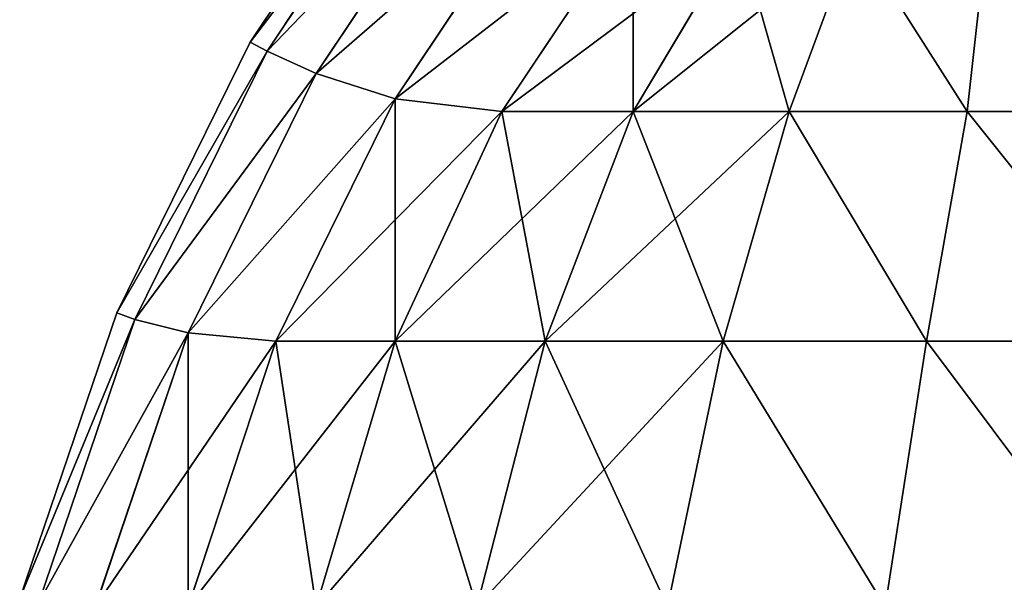
# Model space of a CAD drawing. Extents: x 308 to 5813, y 422 to 1268.
# Drawn here: x 3394 to 3403, y 1207 to 1212 of the extents above; entities that cross this region are included whole.
import ezdxf

# ---------------------------------------------------------------- set-up
doc = ezdxf.new("R2010")
doc.units = 0
doc.header["$LTSCALE"] = 25.4
doc.layers.get('0').update_dxf_attribs({"color": 13, "linetype": 'CONTINUOUS'})

# ---------------------------------------------------------------- blocks, each defined once
blk = doc.blocks.new('GROUP_28')
at = {"color": 45}
for p, q in [((4.1329, 792.1752, 60), (2.6795, 790, 60)), ((2.6795, 790, 750), (4.1329, 792.1752, 750)), ((2.6795, 790, 750), (4.1329, 792.1752, 750)), ((4.1329, 792.1752, 60), (2.6795, 790, 60)), ((2.826, 789.9208, 752.5994), (4.2661, 792.076, 752.5994)), ((4.2661, 792.076, 57.4006), (2.826, 789.9208, 57.4006)), ((2.826, 789.9208, 752.5994), (4.2661, 792.076, 752.5994)), ((4.2661, 792.076, 57.4006), (2.826, 789.9208, 57.4006)), ((3.2527, 789.7286, 755.1039), (4.6462, 791.8142, 755.1039)), ((4.6462, 791.8142, 54.8961), (3.2527, 789.7286, 54.8961)), ((3.2527, 789.7286, 755.1039), (4.6462, 791.8142, 755.1039)), ((4.6462, 791.8142, 54.8961), (3.2527, 789.7286, 54.8961)), ((5.2387, 791.4563, 52.5916), (3.9375, 789.5089, 52.5916)), ((3.9375, 789.5089, 757.4084), (5.2387, 791.4563, 757.4084)), ((5.2387, 791.4563, 52.5916), (3.9375, 789.5089, 52.5916)), ((3.9375, 789.5089, 757.4084), (5.2387, 791.4563, 757.4084)), ((6.0024, 791.1025, 50.6033), (4.8626, 789.3967, 50.6033)), ((6.0024, 791.1025, 50.6033), (4.8626, 789.3967, 50.6033)), ((4.8626, 789.3967, 759.3967), (6.0024, 791.1025, 759.3967)), ((4.8626, 789.3967, 759.3967), (6.0024, 791.1025, 759.3967)), ((6.0024, 789.3967, 48.8975), (6.9159, 790.9331, 49.0669)), ((6.0024, 789.3967, 48.8975), (6.9159, 790.9331, 49.0669)), ((6.0024, 789.3967, 761.1025), (6.9159, 790.9331, 760.9331)), ((6.0024, 789.3967, 761.1025), (6.9159, 790.9331, 760.9331)), ((7.3551, 789.3967, 47.3551), (7.9209, 790.9331, 47.9209)), ((7.3551, 789.3967, 47.3551), (7.9209, 790.9331, 47.9209)), ((7.3551, 789.3967, 762.6449), (7.9209, 790.9331, 762.0791)), ((7.3551, 789.3967, 762.6449), (7.9209, 790.9331, 762.0791)), ((8.8975, 789.3967, 46.0024), (9.0669, 790.9331, 46.9159)), ((8.8975, 789.3967, 46.0024), (9.0669, 790.9331, 46.9159)), ((8.8975, 789.3967, 763.9976), (9.0669, 790.9331, 763.0841)), ((8.8975, 789.3967, 763.9976), (9.0669, 790.9331, 763.0841)), ((2.6795, 790, 60), (1.5224, 787.6537, 60)), ((1.5224, 787.6537, 750), (2.6795, 790, 750)), ((2.6795, 790, 60), (1.5224, 787.6537, 60)), ((1.5224, 787.6537, 750), (2.6795, 790, 750)), ((2.6795, 790, 750), (2.6795, 790, 60)), ((2.6795, 790, 750), (2.6795, 790, 60)), ((2.6795, 790, 60), (2.826, 789.9208, 57.4006)), ((2.6795, 790, 750), (2.826, 789.9208, 752.5994)), ((2.6795, 790, 750), (2.826, 789.9208, 752.5994)), ((2.6795, 790, 60), (2.826, 789.9208, 57.4006)), ((2.826, 789.9208, 57.4006), (1.6796, 787.5961, 57.4006)), ((2.826, 789.9208, 57.4006), (1.6796, 787.5961, 57.4006)), ((1.6796, 787.5961, 752.5994), (2.826, 789.9208, 752.5994)), ((1.6796, 787.5961, 752.5994), (2.826, 789.9208, 752.5994)), ((2.826, 789.9208, 57.4006), (3.2527, 789.7286, 54.8961)), ((2.826, 789.9208, 752.5994), (3.2527, 789.7286, 755.1039)), ((2.826, 789.9208, 752.5994), (3.2527, 789.7286, 755.1039)), ((2.826, 789.9208, 57.4006), (3.2527, 789.7286, 54.8961)), ((3.2527, 789.7286, 54.8961), (2.1434, 787.4791, 54.8961)), ((2.1434, 787.4791, 755.1039), (3.2527, 789.7286, 755.1039)), ((2.1434, 787.4791, 755.1039), (3.2527, 789.7286, 755.1039)), ((3.2527, 789.7286, 54.8961), (2.1434, 787.4791, 54.8961)), ((3.2527, 789.7286, 755.1039), (3.9375, 789.5089, 757.4084)), ((3.2527, 789.7286, 755.1039), (3.9375, 789.5089, 757.4084)), ((3.2527, 789.7286, 54.8961), (3.9375, 789.5089, 52.5916)), ((3.2527, 789.7286, 54.8961), (3.9375, 789.5089, 52.5916)), ((3.9375, 789.5089, 52.5916), (2.9017, 787.4084, 52.5916)), ((2.9017, 787.4084, 757.4084), (3.9375, 789.5089, 757.4084)), ((3.9375, 789.5089, 52.5916), (2.9017, 787.4084, 52.5916)), ((2.9017, 787.4084, 757.4084), (3.9375, 789.5089, 757.4084)), ((3.9375, 789.5089, 52.5916), (4.8626, 789.3967, 50.6033)), ((3.9375, 789.5089, 52.5916), (4.8626, 789.3967, 50.6033)), ((3.9375, 789.5089, 757.4084), (4.8626, 789.3967, 759.3967)), ((3.9375, 789.5089, 757.4084), (4.8626, 789.3967, 759.3967)), ((3.9375, 787.4084, 50.4911), (4.8626, 789.3967, 50.6033)), ((3.9375, 787.4084, 50.4911), (4.8626, 789.3967, 50.6033)), ((3.9375, 787.4084, 759.5089), (4.8626, 789.3967, 759.3967)), ((3.9375, 787.4084, 759.5089), (4.8626, 789.3967, 759.3967)), ((4.8626, 789.3967, 50.6033), (6.0024, 789.3967, 48.8975)), ((4.8626, 789.3967, 50.6033), (6.0024, 789.3967, 48.8975)), ((6.0024, 789.3967, 761.1025), (4.8626, 789.3967, 759.3967)), ((6.0024, 789.3967, 761.1025), (4.8626, 789.3967, 759.3967)), ((5.2387, 787.4084, 48.5437), (6.0024, 789.3967, 48.8975)), ((5.2387, 787.4084, 48.5437), (6.0024, 789.3967, 48.8975)), ((5.2387, 787.4084, 761.4563), (6.0024, 789.3967, 761.1025)), ((5.2387, 787.4084, 761.4563), (6.0024, 789.3967, 761.1025)), ((6.0024, 789.3967, 48.8975), (7.3551, 789.3967, 47.3551)), ((6.0024, 789.3967, 48.8975), (7.3551, 789.3967, 47.3551)), ((7.3551, 789.3967, 762.6449), (6.0024, 789.3967, 761.1025)), ((7.3551, 789.3967, 762.6449), (6.0024, 789.3967, 761.1025)), ((6.7829, 787.4084, 46.7829), (7.3551, 789.3967, 47.3551)), ((6.7829, 787.4084, 46.7829), (7.3551, 789.3967, 47.3551)), ((6.7829, 787.4084, 763.2171), (7.3551, 789.3967, 762.6449)), ((6.7829, 787.4084, 763.2171), (7.3551, 789.3967, 762.6449)), ((7.3551, 789.3967, 47.3551), (8.8975, 789.3967, 46.0024)), ((7.3551, 789.3967, 47.3551), (8.8975, 789.3967, 46.0024)), ((8.8975, 789.3967, 763.9976), (7.3551, 789.3967, 762.6449)), ((8.8975, 789.3967, 763.9976), (7.3551, 789.3967, 762.6449)), ((8.5437, 787.4084, 45.2387), (8.8975, 789.3967, 46.0024)), ((8.5437, 787.4084, 45.2387), (8.8975, 789.3967, 46.0024)), ((8.5437, 787.4084, 764.7613), (8.8975, 789.3967, 763.9976)), ((8.5437, 787.4084, 764.7613), (8.8975, 789.3967, 763.9976)), ((8.8975, 789.3967, 46.0024), (10.6033, 789.3967, 44.8626)), ((8.8975, 789.3967, 46.0024), (10.6033, 789.3967, 44.8626)), ((10.6033, 789.3967, 765.1374), (8.8975, 789.3967, 763.9976)), ((10.6033, 789.3967, 765.1374), (8.8975, 789.3967, 763.9976)), ((1.5224, 787.6537, 60), (0.6815, 785.1764, 60)), ((0.6815, 785.1764, 750), (1.5224, 787.6537, 750)), ((1.5224, 787.6537, 60), (0.6815, 785.1764, 60)), ((0.6815, 785.1764, 750), (1.5224, 787.6537, 750)), ((1.5224, 787.6537, 750), (1.5224, 787.6537, 60)), ((1.5224, 787.6537, 750), (1.5224, 787.6537, 60)), ((1.5224, 787.6537, 60), (1.6796, 787.5961, 57.4006)), ((1.5224, 787.6537, 60), (1.6796, 787.5961, 57.4006)), ((1.5224, 787.6537, 750), (1.6796, 787.5961, 752.5994)), ((1.5224, 787.6537, 750), (1.6796, 787.5961, 752.5994)), ((1.6796, 787.5961, 57.4006), (0.8464, 785.1416, 57.4006)), ((0.8464, 785.1416, 752.5994), (1.6796, 787.5961, 752.5994)), ((0.8464, 785.1416, 752.5994), (1.6796, 787.5961, 752.5994)), ((1.6796, 787.5961, 57.4006), (0.8464, 785.1416, 57.4006)), ((1.6796, 787.5961, 57.4006), (2.1434, 787.4791, 54.8961)), ((1.6796, 787.5961, 752.5994), (2.1434, 787.4791, 755.1039)), ((1.6796, 787.5961, 752.5994), (2.1434, 787.4791, 755.1039)), ((1.6796, 787.5961, 57.4006), (2.1434, 787.4791, 54.8961)), ((2.1434, 787.4791, 54.8961), (1.3371, 785.1039, 54.8961)), ((1.3371, 785.1039, 755.1039), (2.1434, 787.4791, 755.1039)), ((2.1434, 787.4791, 54.8961), (1.3371, 785.1039, 54.8961)), ((1.3371, 785.1039, 755.1039), (2.1434, 787.4791, 755.1039)), ((2.1434, 787.4791, 54.8961), (2.9017, 787.4084, 52.5916)), ((2.1434, 787.4791, 755.1039), (2.9017, 787.4084, 757.4084)), ((2.1434, 787.4791, 755.1039), (2.9017, 787.4084, 757.4084)), ((2.1434, 787.4791, 54.8961), (2.9017, 787.4084, 52.5916)), ((2.1434, 785.1039, 52.5209), (2.9017, 787.4084, 52.5916)), ((2.1434, 785.1039, 52.5209), (2.9017, 787.4084, 52.5916)), ((2.1434, 785.1039, 757.4791), (2.9017, 787.4084, 757.4084)), ((2.1434, 785.1039, 757.4791), (2.9017, 787.4084, 757.4084)), ((2.9017, 787.4084, 52.5916), (3.9375, 787.4084, 50.4911)), ((2.9017, 787.4084, 52.5916), (3.9375, 787.4084, 50.4911)), ((3.9375, 787.4084, 759.5089), (2.9017, 787.4084, 757.4084)), ((3.9375, 787.4084, 759.5089), (2.9017, 787.4084, 757.4084)), ((3.2527, 785.1039, 50.2714), (3.9375, 787.4084, 50.4911)), ((3.2527, 785.1039, 50.2714), (3.9375, 787.4084, 50.4911)), ((3.2527, 785.1039, 759.7286), (3.9375, 787.4084, 759.5089)), ((3.2527, 785.1039, 759.7286), (3.9375, 787.4084, 759.5089)), ((3.9375, 787.4084, 50.4911), (5.2387, 787.4084, 48.5437)), ((3.9375, 787.4084, 50.4911), (5.2387, 787.4084, 48.5437)), ((5.2387, 787.4084, 761.4563), (3.9375, 787.4084, 759.5089)), ((5.2387, 787.4084, 761.4563), (3.9375, 787.4084, 759.5089)), ((4.6462, 785.1039, 48.1858), (5.2387, 787.4084, 48.5437)), ((4.6462, 785.1039, 48.1858), (5.2387, 787.4084, 48.5437)), ((4.6462, 785.1039, 761.8142), (5.2387, 787.4084, 761.4563)), ((4.6462, 785.1039, 761.8142), (5.2387, 787.4084, 761.4563)), ((5.2387, 787.4084, 48.5437), (6.7829, 787.4084, 46.7829)), ((5.2387, 787.4084, 48.5437), (6.7829, 787.4084, 46.7829)), ((6.7829, 787.4084, 763.2171), (5.2387, 787.4084, 761.4563)), ((6.7829, 787.4084, 763.2171), (5.2387, 787.4084, 761.4563)), ((6.3, 785.1039, 46.3), (6.7829, 787.4084, 46.7829)), ((6.3, 785.1039, 46.3), (6.7829, 787.4084, 46.7829)), ((6.3, 785.1039, 763.7), (6.7829, 787.4084, 763.2171)), ((6.3, 785.1039, 763.7), (6.7829, 787.4084, 763.2171)), ((6.7829, 787.4084, 46.7829), (8.5437, 787.4084, 45.2387)), ((6.7829, 787.4084, 46.7829), (8.5437, 787.4084, 45.2387)), ((8.5437, 787.4084, 764.7613), (6.7829, 787.4084, 763.2171)), ((8.5437, 787.4084, 764.7613), (6.7829, 787.4084, 763.2171)), ((8.1858, 785.1039, 44.6462), (8.5437, 787.4084, 45.2387)), ((8.1858, 785.1039, 44.6462), (8.5437, 787.4084, 45.2387)), ((8.1858, 785.1039, 765.3538), (8.5437, 787.4084, 764.7613)), ((8.1858, 785.1039, 765.3538), (8.5437, 787.4084, 764.7613)), ((8.5437, 787.4084, 45.2387), (10.4911, 787.4084, 43.9375)), ((8.5437, 787.4084, 45.2387), (10.4911, 787.4084, 43.9375)), ((10.4911, 787.4084, 766.0625), (8.5437, 787.4084, 764.7613)), ((10.4911, 787.4084, 766.0625), (8.5437, 787.4084, 764.7613))]:
    blk.add_line(p, q, dxfattribs=at)
mesh = blk.add_polyface(dxfattribs=at)
corners = [(4.1329, 792.1752, 750), (2.6795, 790, 60), (2.6795, 790, 750), (4.1329, 792.1752, 60)]
mesh.append_faces([[corners[k] for k in face] for face in [(0, 1, 2), (1, 0, 3)]], dxfattribs={"vtx0": -1, "color": 45})
mesh = blk.add_polyface(dxfattribs=at)
corners = [(4.2661, 792.076, 752.5994), (2.6795, 790, 750), (2.826, 789.9208, 752.5994), (4.1329, 792.1752, 750)]
mesh.append_faces([[corners[k] for k in face] for face in [(0, 1, 2), (1, 0, 3)]], dxfattribs={"vtx0": -1, "color": 45})
mesh = blk.add_polyface(dxfattribs=at)
corners = [(2.6795, 790, 60), (4.2661, 792.076, 57.4006), (2.826, 789.9208, 57.4006), (4.1329, 792.1752, 60)]
mesh.append_faces([[corners[k] for k in face] for face in [(0, 1, 2), (1, 0, 3)]], dxfattribs={"vtx0": -1, "color": 45})
mesh = blk.add_polyface(dxfattribs=at)
corners = [(4.6462, 791.8142, 755.1039), (2.826, 789.9208, 752.5994), (3.2527, 789.7286, 755.1039), (4.2661, 792.076, 752.5994)]
mesh.append_faces([[corners[k] for k in face] for face in [(0, 1, 2), (1, 0, 3)]], dxfattribs={"vtx0": -1, "color": 45})
mesh = blk.add_polyface(dxfattribs=at)
corners = [(2.826, 789.9208, 57.4006), (4.6462, 791.8142, 54.8961), (3.2527, 789.7286, 54.8961), (4.2661, 792.076, 57.4006)]
mesh.append_faces([[corners[k] for k in face] for face in [(0, 1, 2), (1, 0, 3)]], dxfattribs={"vtx0": -1, "color": 45})
mesh = blk.add_polyface(dxfattribs=at)
corners = [(5.2387, 791.4563, 757.4084), (3.2527, 789.7286, 755.1039), (3.9375, 789.5089, 757.4084), (4.6462, 791.8142, 755.1039)]
mesh.append_faces([[corners[k] for k in face] for face in [(0, 1, 2), (1, 0, 3)]], dxfattribs={"vtx0": -1, "color": 45})
mesh = blk.add_polyface(dxfattribs=at)
corners = [(3.2527, 789.7286, 54.8961), (5.2387, 791.4563, 52.5916), (3.9375, 789.5089, 52.5916), (4.6462, 791.8142, 54.8961)]
mesh.append_faces([[corners[k] for k in face] for face in [(0, 1, 2), (1, 0, 3)]], dxfattribs={"vtx0": -1, "color": 45})
mesh = blk.add_polyface(dxfattribs=at)
corners = [(3.9375, 789.5089, 52.5916), (6.0024, 791.1025, 50.6033), (4.8626, 789.3967, 50.6033), (5.2387, 791.4563, 52.5916)]
mesh.append_faces([[corners[k] for k in face] for face in [(0, 1, 2), (1, 0, 3)]], dxfattribs={"vtx0": -1, "color": 45})
mesh = blk.add_polyface(dxfattribs=at)
corners = [(6.0024, 791.1025, 759.3967), (3.9375, 789.5089, 757.4084), (4.8626, 789.3967, 759.3967), (5.2387, 791.4563, 757.4084)]
mesh.append_faces([[corners[k] for k in face] for face in [(0, 1, 2), (1, 0, 3)]], dxfattribs={"vtx0": -1, "color": 45})
mesh = blk.add_polyface(dxfattribs=at)
corners = [(6.0024, 791.1025, 50.6033), (6.0024, 789.3967, 48.8975), (4.8626, 789.3967, 50.6033), (6.9159, 790.9331, 49.0669)]
mesh.append_faces([[corners[k] for k in face] for face in [(0, 1, 2), (1, 0, 3)]], dxfattribs={"vtx0": -1, "color": 45})
mesh = blk.add_polyface(dxfattribs=at)
corners = [(6.9159, 790.9331, 760.9331), (4.8626, 789.3967, 759.3967), (6.0024, 789.3967, 761.1025), (6.0024, 791.1025, 759.3967)]
mesh.append_faces([[corners[k] for k in face] for face in [(0, 1, 2), (1, 0, 3)]], dxfattribs={"vtx0": -1, "color": 45})
mesh = blk.add_polyface(dxfattribs=at)
corners = [(9.0669, 790.9331, 46.9159), (10.6033, 789.3967, 44.8626), (8.8975, 789.3967, 46.0024), (10.6033, 791.1025, 46.0024)]
mesh.append_faces([[corners[k] for k in face] for face in [(0, 1, 2), (1, 0, 3)]], dxfattribs={"vtx0": -1, "color": 45})
mesh = blk.add_polyface(dxfattribs=at)
corners = [(10.6033, 789.3967, 765.1374), (9.0669, 790.9331, 763.0841), (8.8975, 789.3967, 763.9976), (10.6033, 791.1025, 763.9976)]
mesh.append_faces([[corners[k] for k in face] for face in [(0, 1, 2), (1, 0, 3)]], dxfattribs={"vtx0": -1, "color": 45})
mesh = blk.add_polyface(dxfattribs=at)
corners = [(6.9159, 790.9331, 49.0669), (7.3551, 789.3967, 47.3551), (6.0024, 789.3967, 48.8975), (7.9209, 790.9331, 47.9209)]
mesh.append_faces([[corners[k] for k in face] for face in [(0, 1, 2), (1, 0, 3)]], dxfattribs={"vtx0": -1, "color": 45})
mesh = blk.add_polyface(dxfattribs=at)
corners = [(7.9209, 790.9331, 762.0791), (6.0024, 789.3967, 761.1025), (7.3551, 789.3967, 762.6449), (6.9159, 790.9331, 760.9331)]
mesh.append_faces([[corners[k] for k in face] for face in [(0, 1, 2), (1, 0, 3)]], dxfattribs={"vtx0": -1, "color": 45})
mesh = blk.add_polyface(dxfattribs=at)
corners = [(7.9209, 790.9331, 47.9209), (8.8975, 789.3967, 46.0024), (7.3551, 789.3967, 47.3551), (9.0669, 790.9331, 46.9159)]
mesh.append_faces([[corners[k] for k in face] for face in [(0, 1, 2), (1, 0, 3)]], dxfattribs={"vtx0": -1, "color": 45})
mesh = blk.add_polyface(dxfattribs=at)
corners = [(8.8975, 789.3967, 763.9976), (7.9209, 790.9331, 762.0791), (7.3551, 789.3967, 762.6449), (9.0669, 790.9331, 763.0841)]
mesh.append_faces([[corners[k] for k in face] for face in [(0, 1, 2), (1, 0, 3)]], dxfattribs={"vtx0": -1, "color": 45})
mesh = blk.add_polyface(dxfattribs=at)
corners = [(2.6795, 790, 750), (1.5224, 787.6537, 60), (1.5224, 787.6537, 750), (2.6795, 790, 60)]
mesh.append_faces([[corners[k] for k in face] for face in [(0, 1, 2), (1, 0, 3)]], dxfattribs={"vtx0": -1, "color": 45})
mesh = blk.add_polyface(dxfattribs=at)
corners = [(1.5224, 787.6537, 60), (2.826, 789.9208, 57.4006), (1.6796, 787.5961, 57.4006), (2.6795, 790, 60)]
mesh.append_faces([[corners[k] for k in face] for face in [(0, 1, 2), (1, 0, 3)]], dxfattribs={"vtx0": -1, "color": 45})
mesh = blk.add_polyface(dxfattribs=at)
corners = [(2.826, 789.9208, 752.5994), (1.5224, 787.6537, 750), (1.6796, 787.5961, 752.5994), (2.6795, 790, 750)]
mesh.append_faces([[corners[k] for k in face] for face in [(0, 1, 2), (1, 0, 3)]], dxfattribs={"vtx0": -1, "color": 45})
mesh = blk.add_polyface(dxfattribs=at)
corners = [(1.6796, 787.5961, 57.4006), (3.2527, 789.7286, 54.8961), (2.1434, 787.4791, 54.8961), (2.826, 789.9208, 57.4006)]
mesh.append_faces([[corners[k] for k in face] for face in [(0, 1, 2), (1, 0, 3)]], dxfattribs={"vtx0": -1, "color": 45})
mesh = blk.add_polyface(dxfattribs=at)
corners = [(3.2527, 789.7286, 755.1039), (1.6796, 787.5961, 752.5994), (2.1434, 787.4791, 755.1039), (2.826, 789.9208, 752.5994)]
mesh.append_faces([[corners[k] for k in face] for face in [(0, 1, 2), (1, 0, 3)]], dxfattribs={"vtx0": -1, "color": 45})
mesh = blk.add_polyface(dxfattribs=at)
corners = [(3.9375, 789.5089, 757.4084), (2.1434, 787.4791, 755.1039), (2.9017, 787.4084, 757.4084), (3.2527, 789.7286, 755.1039)]
mesh.append_faces([[corners[k] for k in face] for face in [(0, 1, 2), (1, 0, 3)]], dxfattribs={"vtx0": -1, "color": 45})
mesh = blk.add_polyface(dxfattribs=at)
corners = [(2.1434, 787.4791, 54.8961), (3.9375, 789.5089, 52.5916), (2.9017, 787.4084, 52.5916), (3.2527, 789.7286, 54.8961)]
mesh.append_faces([[corners[k] for k in face] for face in [(0, 1, 2), (1, 0, 3)]], dxfattribs={"vtx0": -1, "color": 45})
mesh = blk.add_polyface(dxfattribs=at)
corners = [(3.9375, 789.5089, 52.5916), (3.9375, 787.4084, 50.4911), (2.9017, 787.4084, 52.5916), (4.8626, 789.3967, 50.6033)]
mesh.append_faces([[corners[k] for k in face] for face in [(0, 1, 2), (1, 0, 3)]], dxfattribs={"vtx0": -1, "color": 45})
mesh = blk.add_polyface(dxfattribs=at)
corners = [(4.8626, 789.3967, 759.3967), (2.9017, 787.4084, 757.4084), (3.9375, 787.4084, 759.5089), (3.9375, 789.5089, 757.4084)]
mesh.append_faces([[corners[k] for k in face] for face in [(0, 1, 2), (1, 0, 3)]], dxfattribs={"vtx0": -1, "color": 45})
mesh = blk.add_polyface(dxfattribs=at)
corners = [(4.8626, 789.3967, 50.6033), (5.2387, 787.4084, 48.5437), (3.9375, 787.4084, 50.4911), (6.0024, 789.3967, 48.8975)]
mesh.append_faces([[corners[k] for k in face] for face in [(0, 1, 2), (1, 0, 3)]], dxfattribs={"vtx0": -1, "color": 45})
mesh = blk.add_polyface(dxfattribs=at)
corners = [(6.0024, 789.3967, 761.1025), (3.9375, 787.4084, 759.5089), (5.2387, 787.4084, 761.4563), (4.8626, 789.3967, 759.3967)]
mesh.append_faces([[corners[k] for k in face] for face in [(0, 1, 2), (1, 0, 3)]], dxfattribs={"vtx0": -1, "color": 45})
mesh = blk.add_polyface(dxfattribs=at)
corners = [(6.0024, 789.3967, 48.8975), (6.7829, 787.4084, 46.7829), (5.2387, 787.4084, 48.5437), (7.3551, 789.3967, 47.3551)]
mesh.append_faces([[corners[k] for k in face] for face in [(0, 1, 2), (1, 0, 3)]], dxfattribs={"vtx0": -1, "color": 45})
mesh = blk.add_polyface(dxfattribs=at)
corners = [(7.3551, 789.3967, 762.6449), (5.2387, 787.4084, 761.4563), (6.7829, 787.4084, 763.2171), (6.0024, 789.3967, 761.1025)]
mesh.append_faces([[corners[k] for k in face] for face in [(0, 1, 2), (1, 0, 3)]], dxfattribs={"vtx0": -1, "color": 45})
mesh = blk.add_polyface(dxfattribs=at)
corners = [(7.3551, 789.3967, 47.3551), (8.5437, 787.4084, 45.2387), (6.7829, 787.4084, 46.7829), (8.8975, 789.3967, 46.0024)]
mesh.append_faces([[corners[k] for k in face] for face in [(0, 1, 2), (1, 0, 3)]], dxfattribs={"vtx0": -1, "color": 45})
mesh = blk.add_polyface(dxfattribs=at)
corners = [(8.5437, 787.4084, 764.7613), (7.3551, 789.3967, 762.6449), (6.7829, 787.4084, 763.2171), (8.8975, 789.3967, 763.9976)]
mesh.append_faces([[corners[k] for k in face] for face in [(0, 1, 2), (1, 0, 3)]], dxfattribs={"vtx0": -1, "color": 45})
mesh = blk.add_polyface(dxfattribs=at)
corners = [(8.8975, 789.3967, 46.0024), (10.4911, 787.4084, 43.9375), (8.5437, 787.4084, 45.2387), (10.6033, 789.3967, 44.8626)]
mesh.append_faces([[corners[k] for k in face] for face in [(0, 1, 2), (1, 0, 3)]], dxfattribs={"vtx0": -1, "color": 45})
mesh = blk.add_polyface(dxfattribs=at)
corners = [(10.4911, 787.4084, 766.0625), (8.8975, 789.3967, 763.9976), (8.5437, 787.4084, 764.7613), (10.6033, 789.3967, 765.1374)]
mesh.append_faces([[corners[k] for k in face] for face in [(0, 1, 2), (1, 0, 3)]], dxfattribs={"vtx0": -1, "color": 45})
mesh = blk.add_polyface(dxfattribs=at)
corners = [(1.5224, 787.6537, 750), (0.6815, 785.1764, 60), (0.6815, 785.1764, 750), (1.5224, 787.6537, 60)]
mesh.append_faces([[corners[k] for k in face] for face in [(0, 1, 2), (1, 0, 3)]], dxfattribs={"vtx0": -1, "color": 45})
mesh = blk.add_polyface(dxfattribs=at)
corners = [(0.6815, 785.1764, 60), (1.6796, 787.5961, 57.4006), (0.8464, 785.1416, 57.4006), (1.5224, 787.6537, 60)]
mesh.append_faces([[corners[k] for k in face] for face in [(0, 1, 2), (1, 0, 3)]], dxfattribs={"vtx0": -1, "color": 45})
mesh = blk.add_polyface(dxfattribs=at)
corners = [(1.6796, 787.5961, 752.5994), (0.6815, 785.1764, 750), (0.8464, 785.1416, 752.5994), (1.5224, 787.6537, 750)]
mesh.append_faces([[corners[k] for k in face] for face in [(0, 1, 2), (1, 0, 3)]], dxfattribs={"vtx0": -1, "color": 45})
mesh = blk.add_polyface(dxfattribs=at)
corners = [(2.1434, 787.4791, 755.1039), (0.8464, 785.1416, 752.5994), (1.3371, 785.1039, 755.1039), (1.6796, 787.5961, 752.5994)]
mesh.append_faces([[corners[k] for k in face] for face in [(0, 1, 2), (1, 0, 3)]], dxfattribs={"vtx0": -1, "color": 45})
mesh = blk.add_polyface(dxfattribs=at)
corners = [(0.8464, 785.1416, 57.4006), (2.1434, 787.4791, 54.8961), (1.3371, 785.1039, 54.8961), (1.6796, 787.5961, 57.4006)]
mesh.append_faces([[corners[k] for k in face] for face in [(0, 1, 2), (1, 0, 3)]], dxfattribs={"vtx0": -1, "color": 45})
mesh = blk.add_polyface(dxfattribs=at)
corners = [(2.1434, 787.4791, 54.8961), (2.1434, 785.1039, 52.5209), (1.3371, 785.1039, 54.8961), (2.9017, 787.4084, 52.5916)]
mesh.append_faces([[corners[k] for k in face] for face in [(0, 1, 2), (1, 0, 3)]], dxfattribs={"vtx0": -1, "color": 45})
mesh = blk.add_polyface(dxfattribs=at)
corners = [(2.9017, 787.4084, 757.4084), (1.3371, 785.1039, 755.1039), (2.1434, 785.1039, 757.4791), (2.1434, 787.4791, 755.1039)]
mesh.append_faces([[corners[k] for k in face] for face in [(0, 1, 2), (1, 0, 3)]], dxfattribs={"vtx0": -1, "color": 45})
mesh = blk.add_polyface(dxfattribs=at)
corners = [(2.9017, 787.4084, 52.5916), (3.2527, 785.1039, 50.2714), (2.1434, 785.1039, 52.5209), (3.9375, 787.4084, 50.4911)]
mesh.append_faces([[corners[k] for k in face] for face in [(0, 1, 2), (1, 0, 3)]], dxfattribs={"vtx0": -1, "color": 45})
mesh = blk.add_polyface(dxfattribs=at)
corners = [(3.9375, 787.4084, 759.5089), (2.1434, 785.1039, 757.4791), (3.2527, 785.1039, 759.7286), (2.9017, 787.4084, 757.4084)]
mesh.append_faces([[corners[k] for k in face] for face in [(0, 1, 2), (1, 0, 3)]], dxfattribs={"vtx0": -1, "color": 45})
mesh = blk.add_polyface(dxfattribs=at)
corners = [(3.9375, 787.4084, 50.4911), (4.6462, 785.1039, 48.1858), (3.2527, 785.1039, 50.2714), (5.2387, 787.4084, 48.5437)]
mesh.append_faces([[corners[k] for k in face] for face in [(0, 1, 2), (1, 0, 3)]], dxfattribs={"vtx0": -1, "color": 45})
mesh = blk.add_polyface(dxfattribs=at)
corners = [(5.2387, 787.4084, 761.4563), (3.2527, 785.1039, 759.7286), (4.6462, 785.1039, 761.8142), (3.9375, 787.4084, 759.5089)]
mesh.append_faces([[corners[k] for k in face] for face in [(0, 1, 2), (1, 0, 3)]], dxfattribs={"vtx0": -1, "color": 45})
mesh = blk.add_polyface(dxfattribs=at)
corners = [(5.2387, 787.4084, 48.5437), (6.3, 785.1039, 46.3), (4.6462, 785.1039, 48.1858), (6.7829, 787.4084, 46.7829)]
mesh.append_faces([[corners[k] for k in face] for face in [(0, 1, 2), (1, 0, 3)]], dxfattribs={"vtx0": -1, "color": 45})
mesh = blk.add_polyface(dxfattribs=at)
corners = [(6.7829, 787.4084, 763.2171), (4.6462, 785.1039, 761.8142), (6.3, 785.1039, 763.7), (5.2387, 787.4084, 761.4563)]
mesh.append_faces([[corners[k] for k in face] for face in [(0, 1, 2), (1, 0, 3)]], dxfattribs={"vtx0": -1, "color": 45})
mesh = blk.add_polyface(dxfattribs=at)
corners = [(6.7829, 787.4084, 46.7829), (8.1858, 785.1039, 44.6462), (6.3, 785.1039, 46.3), (8.5437, 787.4084, 45.2387)]
mesh.append_faces([[corners[k] for k in face] for face in [(0, 1, 2), (1, 0, 3)]], dxfattribs={"vtx0": -1, "color": 45})
mesh = blk.add_polyface(dxfattribs=at)
corners = [(8.1858, 785.1039, 765.3538), (6.7829, 787.4084, 763.2171), (6.3, 785.1039, 763.7), (8.5437, 787.4084, 764.7613)]
mesh.append_faces([[corners[k] for k in face] for face in [(0, 1, 2), (1, 0, 3)]], dxfattribs={"vtx0": -1, "color": 45})
mesh = blk.add_polyface(dxfattribs=at)
corners = [(8.5437, 787.4084, 45.2387), (10.2714, 785.1039, 43.2527), (8.1858, 785.1039, 44.6462), (10.4911, 787.4084, 43.9375)]
mesh.append_faces([[corners[k] for k in face] for face in [(0, 1, 2), (1, 0, 3)]], dxfattribs={"vtx0": -1, "color": 45})
mesh = blk.add_polyface(dxfattribs=at)
corners = [(10.2714, 785.1039, 766.7473), (8.5437, 787.4084, 764.7613), (8.1858, 785.1039, 765.3538), (10.4911, 787.4084, 766.0625)]
mesh.append_faces([[corners[k] for k in face] for face in [(0, 1, 2), (1, 0, 3)]], dxfattribs={"vtx0": -1, "color": 45})

msp = doc.modelspace()

# ---------------------------------------------------------------- block references
at = {"color": 0}
msp.add_blockref('GROUP_28', (3393.6421, 422.0561, 0), dxfattribs=at)

doc.saveas('drawing.dxf')
